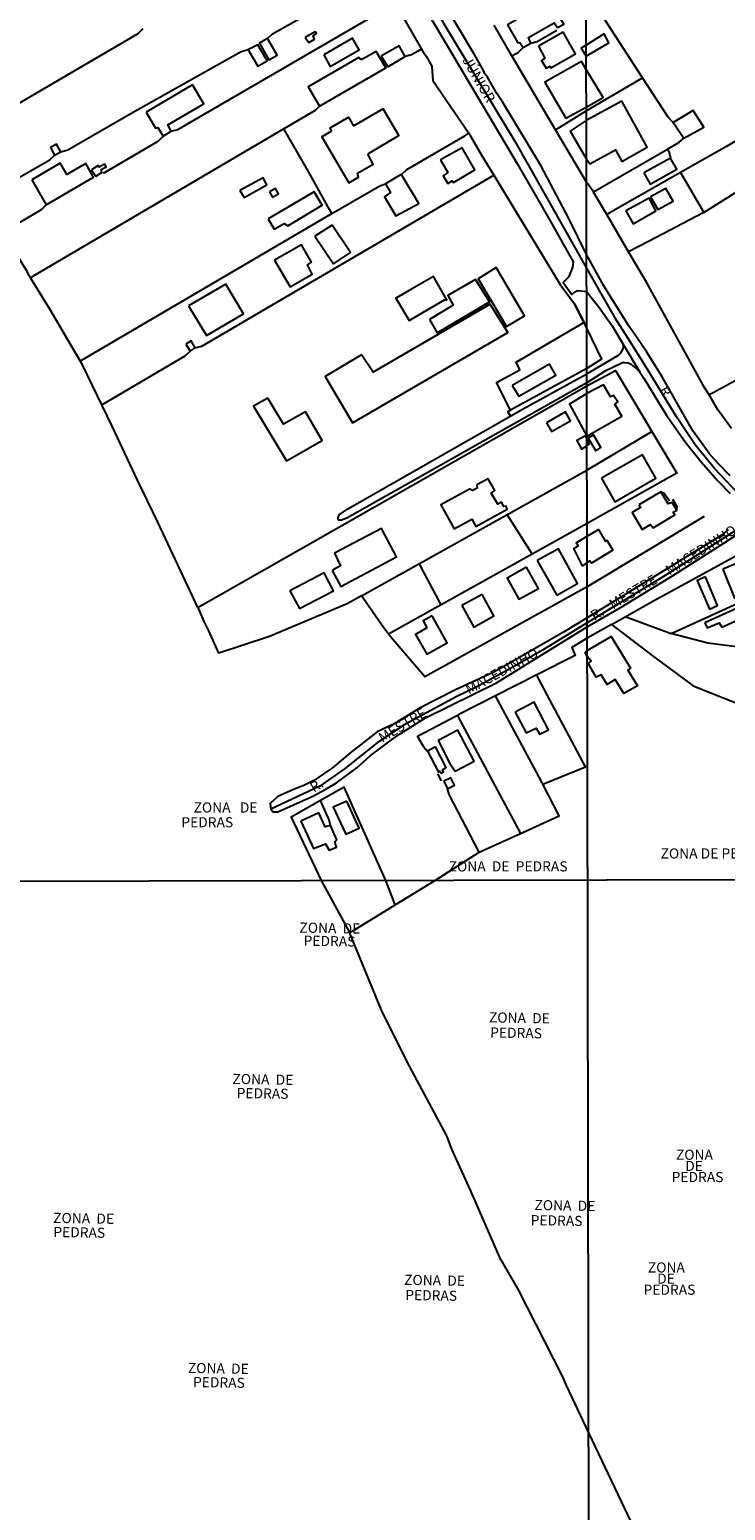
# Model space of a CAD drawing. Units: millimetres. Extents: x 178306 to 180721, y 1668731 to 1671507.
# Drawn here: x 179618 to 179789, y 1669687 to 1670053 of the extents above; entities that cross this region are included whole.
import ezdxf
from ezdxf.enums import TextEntityAlignment as Align

# ---------------------------------------------------------------- set-up
doc = ezdxf.new("R2010")
doc.units = ezdxf.units.MM
doc.header["$LTSCALE"] = 5
for name, color, linetype in [('V-EDIFICACAO', 2, 'Continuous'), ('V-EIXO_DE_LOGRADOURO', 3, 'Continuous'), ('V-LOTE', 1, 'Continuous'), ('V-NOME_DOS_LOGRADOUROS', 7, 'Continuous'), ('V-QUADRA', 2, 'Continuous'), ('V-REFERENCIA', 40, 'Continuous'), ('V-TESTADA', 5, 'Continuous'), ('X-LIMITE_1000', 7, 'Continuous')]:
    doc.layers.add(name, color=color, linetype=linetype)

msp = doc.modelspace()

# ---------------------------------------------------------------- linework, layer by layer
at = {"layer": 'V-EDIFICACAO'}
for points in [[(179735.54, 1670053.84), (179738.09, 1670049.36), (179738.58, 1670049.49), (179739.38, 1670048.23), (179741.3, 1670049.33), (179740.67, 1670050.72), (179747, 1670054.3), (179747.86, 1670053.16), (179749.4, 1670054.04), (179747.85, 1670056.68), (179745.87, 1670055.67), (179744.04, 1670058.67), (179735.54, 1670053.84)], [(179671.55, 1670047.74), (179671.82, 1670047.28), (179673.97, 1670043.63), (179676.22, 1670044.94), (179673.96, 1670048.94), (179671.82, 1670047.87), (179671.55, 1670047.74)], [(179676.32, 1670050.47), (179675.56, 1670050.03), (179674.36, 1670049.33), (179676.67, 1670045.16), (179678.73, 1670046.32), (179676.58, 1670050.03), (179676.32, 1670050.47)], [(179685.64, 1670050.75), (179686.51, 1670049.46), (179687.9, 1670050.28), (179687.55, 1670051.14), (179688.43, 1670051.74), (179688.08, 1670052.13), (179685.64, 1670050.75)], [(179690.19, 1670046.41), (179691.81, 1670043.59), (179698.9, 1670047.69), (179697.31, 1670050.56), (179690.19, 1670046.41)], [(179743.15, 1670048.55), (179744.76, 1670045.65), (179743.95, 1670045.02), (179745.05, 1670043.16), (179745.96, 1670043.62), (179746.25, 1670043.23), (179752.33, 1670046.71), (179749.26, 1670052.04), (179743.15, 1670048.55)], [(179754.93, 1670046.1), (179760.55, 1670049.38), (179759.34, 1670051.6), (179754.92, 1670048.82), (179753.72, 1670048.12), (179754.93, 1670046.1)], [(179699.31, 1670045.16), (179698.87, 1670045.79), (179686.36, 1670038.52), (179689.12, 1670033.77), (179705.48, 1670043.19), (179703.1, 1670047.24), (179700.62, 1670045.84), (179700.62, 1670045.84), (179700.3, 1670045.66), (179699.31, 1670045.16)], [(179704.35, 1670046.14), (179705.98, 1670043.46), (179710.29, 1670046.01), (179708.77, 1670048.63), (179704.35, 1670046.14)], [(179754.95, 1670033.5), (179759.09, 1670035.91), (179754.93, 1670042.8), (179753.74, 1670044.79), (179744.76, 1670039.69), (179749.89, 1670030.77), (179754.95, 1670033.5)], [(179646.37, 1670032.28), (179648.68, 1670028.29), (179649.3, 1670028.51), (179650.59, 1670026.36), (179652.57, 1670027.57), (179651.71, 1670029.16), (179660.57, 1670034.31), (179657.8, 1670039.03), (179646.37, 1670032.28)], [(179754.97, 1670020.7), (179755.85, 1670019.49), (179762.13, 1670022.95), (179763.74, 1670020.08), (179769.98, 1670023.6), (179763.74, 1670035), (179754.95, 1670030.24), (179750.99, 1670027.62), (179754.97, 1670020.7)], [(179696.36, 1670031.07), (179691.73, 1670028.35), (179692.08, 1670027.56), (179689.76, 1670026.18), (179696.4, 1670014.87), (179698.73, 1670016.21), (179698.51, 1670017.2), (179702.42, 1670019.47), (179701.16, 1670021.74), (179701.25, 1670022.04), (179708.74, 1670026.48), (179704.89, 1670033.07), (179697.58, 1670028.91), (179696.36, 1670031.07)], [(179776.42, 1670029.75), (179776.83, 1670029.13), (179779.01, 1670025.85), (179783.92, 1670028.58), (179781.34, 1670032.65), (179776.83, 1670029.99), (179776.42, 1670029.75)], [(179622.76, 1670023.52), (179623.79, 1670021.64), (179625.3, 1670022.48), (179624.28, 1670024.34), (179622.76, 1670023.52)], [(179719.03, 1670020.49), (179720.81, 1670017.4), (179719.67, 1670016.59), (179720.83, 1670014.7), (179721.84, 1670015.29), (179722.21, 1670014.92), (179727.44, 1670018.03), (179724.31, 1670023.46), (179719.03, 1670020.49)], [(179618.21, 1670015.54), (179621.74, 1670009.43), (179633.43, 1670016.24), (179631.5, 1670019.59), (179626.83, 1670016.87), (179625.16, 1670019.67), (179618.21, 1670015.54)], [(179769.14, 1670017.27), (179770.68, 1670014.46), (179777.26, 1670018.17), (179775.73, 1670020.93), (179769.14, 1670017.27)], [(179632.93, 1670018.04), (179633.93, 1670016.49), (179635.44, 1670017.39), (179635.27, 1670018.12), (179636.5, 1670018.81), (179636.12, 1670019.42), (179634.81, 1670018.7), (179634.51, 1670019.08), (179632.93, 1670018.04)], [(179669.47, 1670012.9), (179670.55, 1670011.17), (179676.18, 1670014.3), (179675.26, 1670016.05), (179669.47, 1670012.9)], [(179709.34, 1670016.91), (179708.75, 1670016.56), (179705.46, 1670014.62), (179706.68, 1670012.42), (179705.2, 1670011.34), (179707.99, 1670006.71), (179713.62, 1670009.69), (179709.55, 1670016.56), (179709.34, 1670016.91)], [(179676.52, 1670005.97), (179677.97, 1670003.43), (179680.4, 1670004.78), (179681.36, 1670004.2), (179689.84, 1670009.3), (179687.82, 1670012.57), (179676.52, 1670005.97)], [(179676.79, 1670012.59), (179677.52, 1670011.26), (179679.03, 1670012.13), (179678.29, 1670013.44), (179676.79, 1670012.59)], [(179770.83, 1670011.34), (179772.64, 1670008.23), (179776.37, 1670010.33), (179774.62, 1670013.43), (179770.83, 1670011.34)], [(179764.73, 1670007.89), (179766.5, 1670004.73), (179772.15, 1670007.93), (179770.43, 1670011.08), (179764.73, 1670007.89)], [(179687.98, 1670001.7), (179692.6, 1669994.84), (179696.77, 1669997.6), (179692.26, 1670004.37), (179687.98, 1670001.7)], [(179678.06, 1669995.71), (179681.89, 1669989.14), (179687.37, 1669992.3), (179686.15, 1669994.56), (179687.16, 1669995.28), (179684.68, 1669999.51), (179678.06, 1669995.71)], [(179708.12, 1669986.43), (179707.97, 1669986.34), (179711.25, 1669980.84), (179719.95, 1669985.94), (179720.59, 1669985.96), (179717.26, 1669991.72), (179711.88, 1669988.6), (179708.12, 1669986.43)], [(179716.28, 1669981.08), (179718.17, 1669977.78), (179731.06, 1669985.47), (179727.66, 1669991), (179720.82, 1669986.97), (179722.08, 1669984.6), (179716.28, 1669981.08)], [(179732.72, 1669993.89), (179728.26, 1669991.16), (179735.27, 1669979.39), (179739.74, 1669982.01), (179732.72, 1669993.89)], [(179656.79, 1669984.45), (179661.24, 1669977.1), (179670.4, 1669982.5), (179666.05, 1669989.81), (179656.79, 1669984.45)], [(179699.53, 1669972.32), (179690.57, 1669967.04), (179697.27, 1669955.53), (179735.57, 1669977.84), (179731.26, 1669984.91), (179702.37, 1669968.08), (179699.53, 1669972.32)], [(179656.15, 1669974.98), (179657.21, 1669973.27), (179658.48, 1669974.11), (179657.46, 1669975.8), (179656.15, 1669974.98)], [(179736.69, 1669964.83), (179738.28, 1669962.16), (179747.41, 1669967.33), (179745.86, 1669970.07), (179736.69, 1669964.83)], [(179755.1, 1669952.26), (179763.74, 1669957.21), (179762.01, 1669960.17), (179762.7, 1669960.76), (179761.65, 1669962.34), (179760.94, 1669961.97), (179759.21, 1669964.92), (179755.08, 1669962.79), (179750.78, 1669960.16), (179755.1, 1669952.26)], [(179676.4, 1669961.63), (179672.87, 1669959.71), (179680.98, 1669946.15), (179689.79, 1669951.17), (179685.69, 1669958.27), (179680.25, 1669955.23), (179676.4, 1669961.63)], [(179745.11, 1669955.6), (179746.38, 1669953.4), (179751.05, 1669956.05), (179749.85, 1669958.28), (179745.11, 1669955.6)], [(179755.1, 1669949.86), (179755.65, 1669950.34), (179755.1, 1669951.69), (179754.63, 1669952.31), (179752.62, 1669951.25), (179753.79, 1669949.05), (179755.1, 1669949.86)], [(179756.7, 1669952.6), (179755.39, 1669951.76), (179757.3, 1669948.68), (179758.58, 1669949.51), (179756.7, 1669952.6)], [(179758.68, 1669941.87), (179761.97, 1669936.1), (179772.1, 1669941.91), (179768.83, 1669947.65), (179758.68, 1669941.87)], [(179726.32, 1669939.3), (179719.07, 1669935.29), (179722.4, 1669929.37), (179726.75, 1669931.78), (179727.73, 1669930), (179735.48, 1669934.27), (179735.19, 1669935), (179734.64, 1669934.94), (179734.04, 1669935.95), (179733.14, 1669935.49), (179731.5, 1669938.21), (179732.38, 1669938.85), (179730.72, 1669941.78), (179727.99, 1669940.29), (179728.05, 1669939.45), (179726.92, 1669938.85), (179726.32, 1669939.3)], [(179767.93, 1669935.32), (179768.31, 1669934.64), (179766.27, 1669933.44), (179768.73, 1669929.27), (179770.77, 1669930.46), (179771.49, 1669929.61), (179776.8, 1669932.82), (179776.42, 1669933.48), (179777.26, 1669934.04), (179776.15, 1669935.93), (179775.19, 1669935.54), (179773.37, 1669938.52), (179767.93, 1669935.32)], [(179692.83, 1669923.39), (179694.35, 1669920.28), (179692.48, 1669919.26), (179692.36, 1669918.93), (179694.37, 1669915.16), (179708.17, 1669922.51), (179704.44, 1669929.52), (179692.83, 1669923.39)], [(179755.14, 1669927.61), (179757.96, 1669929.21), (179759.63, 1669926.37), (179760.04, 1669926.63), (179761.51, 1669924.16), (179756.21, 1669920.9), (179755.77, 1669921.52), (179755.16, 1669921.06), (179754.03, 1669920.24), (179751.9, 1669924.57), (179752.97, 1669925.23), (179752.49, 1669925.96), (179755.14, 1669927.61)], [(179742.81, 1669921.62), (179747.72, 1669912.99), (179752.8, 1669915.88), (179748.08, 1669924.49), (179742.81, 1669921.62)], [(179788.62, 1669919.4), (179791.54, 1669912.31), (179802.73, 1669916.9), (179799.82, 1669924.02), (179788.62, 1669919.4)], [(179681.85, 1669914.13), (179684.2, 1669909.71), (179692.6, 1669914.11), (179690.31, 1669918.51), (179681.85, 1669914.13)], [(179740.22, 1669919.95), (179735.41, 1669917.22), (179738.31, 1669912.01), (179743.14, 1669914.7), (179740.22, 1669919.95)], [(179784.38, 1669917.57), (179782.35, 1669916.66), (179785.37, 1669909.57), (179787.33, 1669910.5), (179784.38, 1669917.57)], [(179724.26, 1669910.43), (179727.18, 1669905.12), (179732.17, 1669907.89), (179729.31, 1669913.2), (179724.26, 1669910.43)], [(179784.21, 1669906.22), (179784.75, 1669904.98), (179787.75, 1669906.19), (179788.43, 1669905.13), (179794.06, 1669907.69), (179792.93, 1669910.15), (179784.21, 1669906.22)], [(179716.92, 1669907.91), (179714.74, 1669906.71), (179715.62, 1669904.92), (179712.82, 1669903.34), (179715.59, 1669898.44), (179720.64, 1669901.26), (179716.92, 1669907.91)], [(179755.2, 1669899.37), (179761.09, 1669902.8), (179765.89, 1669894.96), (179765.19, 1669894.52), (179767.56, 1669890.64), (179764.26, 1669888.75), (179762.09, 1669892.19), (179760.13, 1669891), (179758.65, 1669893.39), (179757.43, 1669892.76), (179755.43, 1669896.18), (179756.2, 1669896.75), (179755.2, 1669897.85), (179754.66, 1669898.87), (179755.2, 1669899.37)], [(179737.41, 1669884.16), (179740.1, 1669879.02), (179742.6, 1669880.18), (179743.42, 1669878.7), (179745.64, 1669879.8), (179742.07, 1669886.6), (179737.41, 1669884.16)], [(179718.39, 1669877.17), (179721.33, 1669871.44), (179722.65, 1669869.55), (179727.32, 1669872.02), (179723.31, 1669879.65), (179718.39, 1669877.17)], [(179717.73, 1669875.58), (179715.8, 1669874.49), (179718.5, 1669869.34), (179718.85, 1669869.55), (179719.11, 1669869.1), (179719.73, 1669869.42), (179719.48, 1669869.86), (179720.43, 1669870.5), (179717.73, 1669875.58)], [(179719.8, 1669867.06), (179720.73, 1669865.21), (179722.47, 1669866.13), (179721.56, 1669867.91), (179719.8, 1669867.06)], [(179684.56, 1669857.25), (179687.65, 1669850.43), (179690.61, 1669851.63), (179691.57, 1669850.07), (179693.37, 1669850.83), (179692.94, 1669852.09), (179693.45, 1669852.64), (179691.82, 1669856.15), (179690.54, 1669855.81), (179688.97, 1669859.29), (179684.56, 1669857.25)], [(179695.87, 1669862.18), (179692.53, 1669860.71), (179695.63, 1669854.02), (179698.9, 1669855.52), (179695.87, 1669862.18)]]:
    msp.add_lwpolyline(points, close=True, dxfattribs=at)
at = {"layer": 'V-EIXO_DE_LOGRADOURO'}
for points in [[(179716.19, 1670060.33), (179718.14, 1670057.01), (179719.75, 1670054.28), (179737.38, 1670024.96), (179755.02, 1669993.79), (179758.58, 1669987.53), (179762, 1669981.53), (179765.64, 1669975.79), (179767.22, 1669973.31)], [(179797.21, 1669933.28), (179797.15, 1669933.3), (179793.26, 1669937.22), (179792.4, 1669938.09), (179786.57, 1669944.3), (179781.82, 1669950.14), (179777.2, 1669957.08), (179769.6, 1669969.55), (179768.66, 1669971.03), (179767.22, 1669973.31)], [(179797.21, 1669933.28), (179792.07, 1669929.15), (179791.96, 1669929.06), (179774.8, 1669918.13), (179755.18, 1669906.19), (179744.16, 1669899.46), (179735.7, 1669894.61), (179727.79, 1669890.3), (179723.01, 1669888.01), (179710.23, 1669881.11), (179703.37, 1669876.6), (179695.32, 1669870.15), (179689.22, 1669865.85), (179677.18, 1669860.17)]]:
    msp.add_lwpolyline(points, dxfattribs=at)
at = {"layer": 'V-LOTE'}
for points in [[(179676.32, 1670050.47), (179677.51, 1670051.59), (179703.47, 1670066.23)], [(179652.57, 1670027.57), (179654.18, 1670027.96), (179707.72, 1670059.14)], [(179707.72, 1670059.14), (179710.21, 1670054.98), (179714.32, 1670047.81)], [(179768.86, 1670040.78), (179757.34, 1670058.5)], [(179601.3, 1670026.48), (179644.4, 1670051.69), (179645.62, 1670052.91)], [(179736.63, 1670046.2), (179732.2, 1670053.72)], [(179741.3, 1670049.33), (179742.84, 1670049.7), (179747.71, 1670052.5)], [(179833.68, 1670050.23), (179832.64, 1670049.61), (179823.32, 1670044.04), (179789.52, 1670023.84), (179778.24, 1670017.42)], [(179625.3, 1670022.48), (179627.04, 1670022.95), (179643.01, 1670032.16), (179669.82, 1670047.23), (179671.55, 1670047.74)], [(179714.32, 1670047.81), (179713.32, 1670047.26), (179711.8, 1670046.43), (179710.29, 1670046.01)], [(179714.32, 1670047.81), (179714.76, 1670047.05), (179715.45, 1670046.1), (179716.82, 1670043.61), (179717.08, 1670040.07), (179725.98, 1670027.06)], [(179736.63, 1670046.2), (179737.65, 1670046.78), (179738.26, 1670047.13), (179739.38, 1670048.23)], [(179747.4, 1670027.89), (179736.63, 1670046.2)], [(179747.4, 1670027.89), (179748.45, 1670028.54), (179754.95, 1670032.6), (179767.86, 1670040.19), (179768.86, 1670040.78)], [(179776.42, 1670029.75), (179775.18, 1670031.07), (179768.86, 1670040.78)], [(179689.12, 1670033.77), (179688.07, 1670032.65), (179680.37, 1670028.13)], [(179680.37, 1670028.13), (179618.88, 1669992.03), (179617.83, 1669991.41)], [(179692.2, 1670007.22), (179691.63, 1670008.26), (179686.53, 1670017.48), (179680.37, 1670028.13)], [(179709.34, 1670016.91), (179710.67, 1670018.14), (179724.97, 1670026.47), (179725.98, 1670027.06)], [(179725.98, 1670027.06), (179726.33, 1670026.54), (179729.05, 1670021.82), (179732.16, 1670016.69)], [(179756.73, 1670012.59), (179754.98, 1670015), (179747.4, 1670027.89)], [(179783.92, 1670007.49), (179794.65, 1670014.23), (179815.21, 1670027.94), (179816.12, 1670028.58)], [(179635.88, 1670017.21), (179649.36, 1670025.12), (179650.59, 1670026.36)], [(179774.99, 1670023.15), (179777.78, 1670024.76), (179779.01, 1670025.85)], [(179606.99, 1670011.6), (179622.63, 1670020.52), (179623.79, 1670021.64)], [(179756.73, 1670012.59), (179774.99, 1670023.15)], [(179774.99, 1670023.15), (179775.31, 1670022.61), (179775.73, 1670020.93)], [(179658.48, 1669974.11), (179660.14, 1669974.51), (179732.16, 1670016.69)], [(179732.16, 1670016.69), (179748.53, 1669989.7), (179752.07, 1669984.92)], [(179778.24, 1670017.42), (179761, 1670007.6), (179760, 1670007.03)], [(179778.24, 1670017.42), (179783.92, 1670007.49)], [(179692.2, 1670007.22), (179703.99, 1670014.12), (179705.46, 1670014.62)], [(179760, 1670007.03), (179756.75, 1670012.56), (179756.73, 1670012.59)], [(179611.14, 1670002.64), (179620.59, 1670008.21), (179621.74, 1670009.43)], [(179630.13, 1669970.85), (179631.16, 1669971.46), (179692.2, 1670007.22)], [(179765.41, 1669997.81), (179760, 1670007.03)], [(179783.92, 1670007.49), (179783.93, 1670007.48), (179770.28, 1670000.35)], [(179617.83, 1669991.41), (179617.55, 1669991.87), (179617.13, 1669992.81), (179611.14, 1670002.64)], [(179770.28, 1670000.35), (179765.41, 1669997.81)], [(179785.23, 1669962.45), (179784.24, 1669964.12), (179769.84, 1669990.27), (179765.41, 1669997.81)], [(179630.13, 1669970.85), (179622.61, 1669983.62), (179617.83, 1669991.41)], [(179754.37, 1669980.31), (179752.07, 1669984.92)], [(179736.29, 1669958.7), (179732.82, 1669965.51), (179738.57, 1669968.66), (179737.65, 1669970.53), (179754.37, 1669980.31)], [(179754.37, 1669980.31), (179755.05, 1669978.95), (179758.67, 1669971.26), (179755.07, 1669968.95), (179736.29, 1669958.7)], [(179754.37, 1669980.31), (179754.42, 1669980.34)], [(179635.46, 1669960.01), (179656.02, 1669972.12), (179657.21, 1669973.27)], [(179635.46, 1669960.01), (179630.7, 1669969.88), (179630.13, 1669970.85)], [(179659.15, 1669910.01), (179660.15, 1669910.58), (179694.06, 1669929.86), (179755.08, 1669964.67), (179762.19, 1669968.48), (179769.23, 1669956.63)], [(179796.85, 1669968.33), (179795.31, 1669967.91), (179786.23, 1669962.99), (179785.23, 1669962.45)], [(179790.75, 1669954.14), (179787.38, 1669958.82), (179785.23, 1669962.45)], [(179659.15, 1669910.01), (179649.29, 1669931.06), (179644.22, 1669941.39), (179638.06, 1669954.61), (179635.46, 1669960.01)], [(179736.29, 1669958.7), (179735.59, 1669958.32), (179736.24, 1669957.24)], [(179769.23, 1669956.63), (179771.14, 1669953.42)], [(179713.78, 1669920.8), (179755.11, 1669943.9), (179771.14, 1669953.42)], [(179771.14, 1669953.42), (179777.27, 1669943.11), (179755.14, 1669930.75), (179741.62, 1669923.18)], [(179784.07, 1669932.47), (179755.17, 1669915.06), (179715.15, 1669892.87), (179707.21, 1669902.07), (179706.2, 1669903.37)], [(179735.47, 1669932.86), (179741.62, 1669923.18)], [(179764.55, 1669907.7), (179771.4, 1669911.56), (179797.11, 1669925.62), (179797.99, 1669925.92), (179798.77, 1669925.9), (179808.14, 1669919.95), (179819.26, 1669912.27)], [(179741.62, 1669923.18), (179719.17, 1669910.63)], [(179699.53, 1669912.84), (179713.78, 1669920.8)], [(179719.17, 1669910.63), (179714.31, 1669919.8), (179713.78, 1669920.8)], [(179775.82, 1669903.53), (179776.83, 1669903.99), (179803.18, 1669915.99)], [(179699.53, 1669912.84), (179696.01, 1669910.88), (179676.78, 1669902.84), (179664.31, 1669898.7), (179661.88, 1669904.24), (179660.66, 1669906.49), (179659.26, 1669909.77), (179659.15, 1669910.01)], [(179706.2, 1669903.37), (179704.92, 1669905.02), (179699.53, 1669912.84)], [(179719.17, 1669910.63), (179706.2, 1669903.37)], [(179761.18, 1669905.8), (179764.55, 1669907.7)], [(179775.82, 1669903.53), (179775.66, 1669903.57), (179764.55, 1669907.7)], [(179761.18, 1669905.8), (179755.19, 1669902.42), (179751.43, 1669900.11), (179752.22, 1669898.16), (179742.74, 1669893.32)], [(179761.18, 1669905.8), (179771.51, 1669897.9), (179781.33, 1669890.64), (179795.36, 1669885.03), (179815.86, 1669878.53), (179824.17, 1669874.76), (179824.35, 1669874.6)], [(179792.66, 1669900.17), (179784.94, 1669901.16), (179775.82, 1669903.53)], [(179742.74, 1669893.32), (179732.6, 1669888.17)], [(179744.22, 1669866.38), (179754.8, 1669870.67), (179743.28, 1669892.3), (179742.74, 1669893.32)], [(179732.6, 1669888.17), (179723.55, 1669883.55), (179723.16, 1669883.34)], [(179744.22, 1669866.38), (179743.9, 1669867.01), (179733.16, 1669887.11), (179732.6, 1669888.17)], [(179723.16, 1669883.34), (179713.35, 1669878.16), (179714.71, 1669875.72), (179715.8, 1669874.49)], [(179723.16, 1669883.34), (179723.69, 1669882.34), (179738.71, 1669854.16)], [(179719.24, 1669867.19), (179718.32, 1669868.9)], [(179738.71, 1669854.16), (179748.28, 1669858.51), (179744.22, 1669866.38)], [(179707.83, 1669836.52), (179705.52, 1669842.61), (179695.22, 1669865.63), (179689.41, 1669862.32)], [(179728.54, 1669849.53), (179721.13, 1669863.79), (179720.73, 1669865.21)], [(179689.41, 1669862.32), (179682.16, 1669858.18), (179689.54, 1669842.58), (179696.45, 1669829.86), (179696.56, 1669829.6)], [(179691.82, 1669856.15), (179691.57, 1669857.54), (179689.41, 1669862.32)], [(179728.54, 1669849.53), (179738.71, 1669854.16)], [(179707.83, 1669836.52), (179717.77, 1669842.63), (179728.54, 1669849.53)], [(179696.56, 1669829.6), (179697.56, 1669830.21), (179707.83, 1669836.52)], [(179696.56, 1669829.6), (179704.34, 1669810.54), (179710.71, 1669797.8), (179720.46, 1669779.5), (179721.73, 1669776.23), (179726.32, 1669766.09), (179733.53, 1669749.48), (179738.12, 1669741.48), (179749.13, 1669719.98), (179750.03, 1669717.88), (179755.55, 1669706.03), (179783.5, 1669647.37), (179803.23, 1669606.59), (179813.86, 1669583.68), (179827.82, 1669554.19), (179840.84, 1669527.31), (179848.84, 1669511.23), (179855.61, 1669496.92), (179867.81, 1669471.89)]]:
    msp.add_lwpolyline(points, dxfattribs=at)
at = {"layer": 'V-QUADRA'}
for points in [[(179790.43, 1669942.47), (179787.38, 1669945.58), (179785.27, 1669948.02), (179781.26, 1669953.56), (179773.69, 1669966.96), (179770.58, 1669971.92), (179769.89, 1669973.02), (179767.44, 1669976.6), (179765.54, 1669979.37), (179760.04, 1669988.19), (179759.27, 1669989.42), (179755.02, 1669997.12), (179750.69, 1670005.99), (179743.75, 1670019.09), (179734.39, 1670034.65), (179732.86, 1670036.88), (179730.61, 1670040.88), (179729.95, 1670041.77), (179729.63, 1670042.6), (179727.44, 1670046.37), (179720.37, 1670058.18)], [(179716.29, 1670056.04), (179737.97, 1670019.4), (179745.75, 1670006.04), (179751.71, 1669995.36), (179751.56, 1669994), (179751.19, 1669993.1), (179750.56, 1669991.57), (179749.28, 1669990.19), (179751.38, 1669987.27), (179752.11, 1669987.89), (179752.9, 1669988.27), (179755.03, 1669988.01), (179755.22, 1669987.77), (179756.25, 1669986.47), (179756.33, 1669986.37), (179758, 1669984.28), (179761.32, 1669979.54), (179763.92, 1669975.28), (179768.19, 1669968.07), (179769.15, 1669966.64), (179772.82, 1669960.47), (179774.76, 1669957.49), (179775.48, 1669956.38), (179779.38, 1669950.92), (179783.31, 1669945.93), (179787.32, 1669941.36), (179790.43, 1669938.11)], [(179789.99, 1669929.23), (179788.2, 1669927.75), (179755.18, 1669907.43), (179749.37, 1669903.92), (179732.35, 1669894.13), (179722.53, 1669889.56), (179714, 1669885.24), (179707.6, 1669881.25), (179703.4, 1669879.25), (179697.79, 1669874.91), (179696.6, 1669873.99), (179692.36, 1669870.36), (179691.15, 1669869.54), (179687.89, 1669867.32), (179686.45, 1669866.6), (179685.48, 1669866.12), (179682.54, 1669864.94), (179681.21, 1669864.41), (179678.86, 1669863.29), (179676.94, 1669861.56), (179677.18, 1669860.17), (179677.75, 1669859.52), (179678.9, 1669859.5), (179687.32, 1669863.35), (179690.73, 1669865.14), (179693.3, 1669866.72), (179698.34, 1669870.41), (179701.64, 1669873.31), (179706.93, 1669877.29), (179709.04, 1669878.78), (179715.28, 1669882.71), (179732.84, 1669891.34), (179755.18, 1669905.22), (179763.57, 1669910.06), (179776.23, 1669917.77), (179793.04, 1669928.48)]]:
    msp.add_lwpolyline(points, dxfattribs=at)
at = {"layer": 'V-REFERENCIA'}
for points in [[(179693.72, 1669931.85), (179693.7, 1669931.9), (179693.99, 1669932.83), (179696.14, 1669934.34), (179739.42, 1669959.05), (179755.07, 1669967.65), (179762.88, 1669972.27), (179763.16, 1669972.53), (179763.32, 1669972.67), (179763.35, 1669972.72)], [(179763.92, 1669975.28), (179763.98, 1669975.03), (179764.09, 1669974.51), (179763.99, 1669973.83), (179763.35, 1669972.72)], [(179766.17, 1669969.87), (179765.55, 1669970.19), (179765.33, 1669970.3), (179764.29, 1669970.41), (179764.07, 1669970.43), (179759.46, 1669968.28), (179755.07, 1669965.47), (179695.85, 1669932.04), (179694.56, 1669931.54), (179693.85, 1669931.54), (179693.72, 1669931.85)], [(179766.17, 1669969.87), (179766.52, 1669969.6), (179767.36, 1669968.96), (179768.19, 1669968.07)]]:
    msp.add_lwpolyline(points, dxfattribs=at)
at = {"layer": 'V-TESTADA'}
for points in [[(179732.16, 1670016.69), (179748.54, 1669989.69), (179752.07, 1669984.92)], [(179752.07, 1669984.92), (179754.42, 1669980.34)], [(179775.45, 1669936.25), (179774.17, 1669938.15), (179773.37, 1669938.52)], [(179777.26, 1669934.04), (179777.4, 1669934.84), (179776.29, 1669936.68)]]:
    msp.add_lwpolyline(points, dxfattribs=at)
at = {"layer": 'X-LIMITE_1000'}
for p, q in [((179757.33, 1668734.07), (179752.24, 1671505.48)), ((180719.33, 1669844.42), (178309.25, 1669839.94))]:
    msp.add_line(p, q, dxfattribs=at)

# ---------------------------------------------------------------- texts
at = {"layer": 'V-NOME_DOS_LOGRADOUROS'}
for s, rotation, p in [('JÚNIOR', 300, (179728.47, 1670040.38)), ('ZONA  DE ', 359, (179692.09, 1669830.83)), ('PEDRAS', 359, (179691.62, 1669827.62)), ('ZONA  DE ', 359, (179738.84, 1669808.65)), ('PEDRAS', 359, (179737.63, 1669804.94)), ('ZONA  DE ', 359, (179675.57, 1669793.46)), ('PEDRAS', 359, (179675.1, 1669790)), ('ZONA  DE ', 359, (179631.34, 1669759.15)), ('ZONA  DE ', 359, (179750.07, 1669762.32)), ('PEDRAS', 359, (179629.88, 1669755.69)), ('PEDRAS', 359, (179747.63, 1669758.61)), ('ZONA  DE ', 359, (179717.91, 1669743.85)), ('PEDRAS', 359, (179716.7, 1669740.14)), ('ZONA  DE ', 359, (179664.57, 1669722.1)), ('PEDRAS', 359, (179664.34, 1669718.64))]:
    msp.add_text(s, height=2.5, rotation=rotation, dxfattribs=at).set_placement(p, align=Align.MIDDLE_CENTER)
for s, rotation, p in [('R.', 300, (179772.21, 1669963.33)), ('MACEDINHO', 32.1931, (179775.93, 1669917.17)), ('MESTRE', 31, (179761.96, 1669908.76)), ('R.', 31, (179757.36, 1669905.98)), ('MACEDINHO', 28.7333, (179726.38, 1669887.76)), ('MESTRE', 31, (179705.04, 1669875.84)), ('R.', 31, (179688.14, 1669863.56))]:
    msp.add_text(s, height=2.5, rotation=rotation, dxfattribs=at).set_placement(p, align=Align.BOTTOM_LEFT)
for s, p in [('ZONA   DE', (179665.97, 1669860.6)), ('PEDRAS', (179661.46, 1669856.95)), ('ZONA  DE  PEDRAS', (179735.67, 1669846.06)), ('ZONA', (179781.64, 1669774.85)), ('DE ', (179781.93, 1669772.1)), ('PEDRAS', (179782.41, 1669769.35)), ('ZONA', (179774.71, 1669747.03)), ('DE ', (179775, 1669744.28)), ('PEDRAS', (179775.48, 1669741.53))]:
    msp.add_text(s, height=2.5, dxfattribs=at).set_placement(p, align=Align.MIDDLE_CENTER)
msp.add_text('ZONA DE PEDRAS', height=2.5, dxfattribs=at).set_placement((179773.29, 1669847.22), align=Align.BOTTOM_LEFT)

doc.saveas('drawing.dxf')
